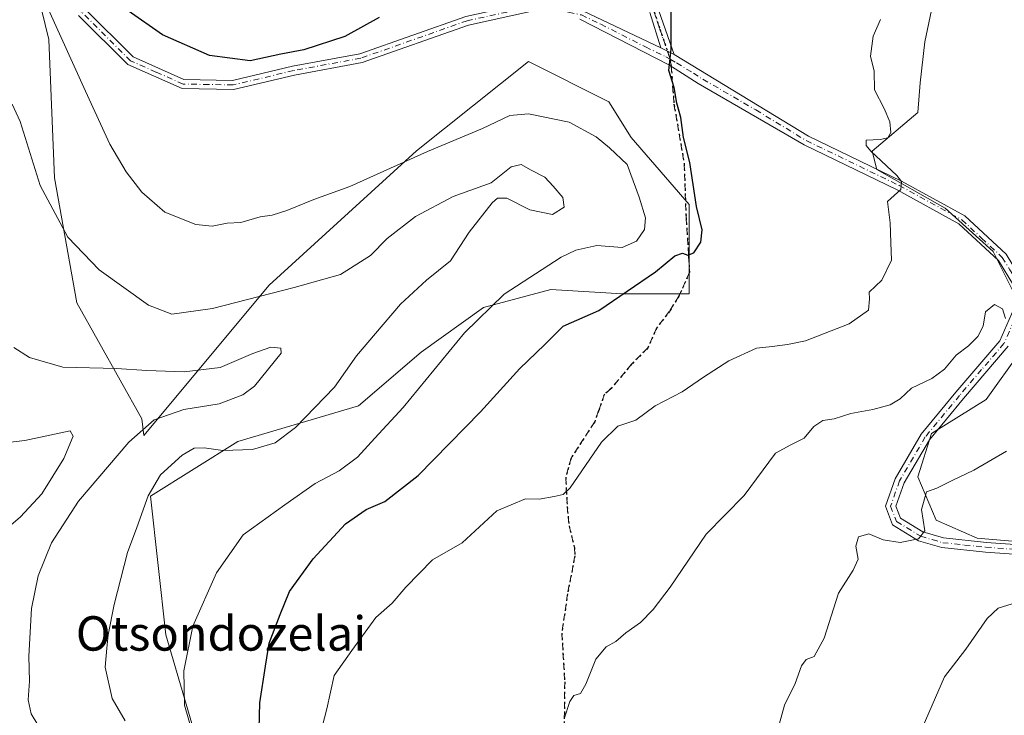
# Model space of a CAD drawing. Units: metres. Extents: x 620074 to 623505, y 4787327 to 4789704.
# Drawn here: x 622349 to 622577, y 4788660 to 4788822 of the extents above; entities that cross this region are included whole.
import ezdxf
from ezdxf.enums import TextEntityAlignment as Align

# ---------------------------------------------------------------- set-up
doc = ezdxf.new("R2010")
doc.units = ezdxf.units.M
doc.header["$MEASUREMENT"] = 0
for name, pattern in [('DGN Style 3', [2.307223458686699, 1.648016756204785, -0.6592067024819142]), ('DGN Style 4', [2.6384748266838614, 1.318413404963828, -0.6592067024819142, 0.001648016756204785, -0.6592067024819142]), ('DGN Style 5', [1.1536117293433497, 0.4944050268614355, -0.6592067024819142])]:
    doc.linetypes.add(name, pattern=pattern)
for name, color, linetype, lineweight in [('Arbolado forestal CxS', 92, 'Continuous', 0), ('Camino Cxs', 7, 'Continuous', 0), ('Camino eje', 30, 'DGN Style 4', 13), ('Curva de nivel maestra', 30, 'Continuous', 30), ('Curva de nivel normal', 30, 'Continuous', 0), ('Ruta', 7, 'DGN Style 5', 30), ('Senda', 7, 'DGN Style 3', 0), ('Senda no paivmentada conexión', 7, 'DGN Style 3', 0), ('Texto cartográfico', 7, 'Continuous', 0)]:
    doc.layers.add(name, color=color, linetype=linetype, lineweight=lineweight)
doc.styles.add('Style-Arial', font='txt')

# ---------------------------------------------------------------- blocks, each defined once
blk = doc.blocks.new('*U26')
at = {"layer": 'Camino Cxs', "color": 7, "linetype": 'Continuous', "lineweight": 0}
blk.add_polyline3d([(622497.0301000001, 4788824.1501, 452.7206000000006), (622500.5602000002, 4788813.9801, 451.7351999999955), (622497.4702000003, 4788815.5701, 451.5714000000008), (622494.9001000002, 4788823.720100001, 453.8898000000045)], dxfattribs=at)

msp = doc.modelspace()

# ---------------------------------------------------------------- linework, layer by layer
at = {"layer": 'Arbolado forestal CxS', "color": 92, "linetype": 'Continuous', "lineweight": 0, "extrusion": (0.07015985625054656, -0.0709884056410089, 0.9950066536639092), "elevation": -295842.6124483209, "flags": 128}
msp.add_lwpolyline([(3808926.647202819, 2953780.041776919), (3808897.673937188, 2953787.799624456), (3808877.969992923, 2953784.519346419)], dxfattribs=at)
msp.add_lwpolyline([(3808926.647202819, 2953780.041776919), (3808897.673937188, 2953787.799624456), (3808877.969992923, 2953784.519346419)], dxfattribs=at)
at = {"layer": 'Arbolado forestal CxS', "color": 92, "linetype": 'Continuous', "lineweight": 0}
for points in [[(622580.4789000005, 4788756.586200001, 459.2758000000031), (622574.6579999998, 4788768.227800001, 457.9988000000012), (622563.5455, 4788778.282000001, 456.3953000000038), (622547.6705, 4788787.277899999, 454.5341000000044), (622546.6122000003, 4788791.5112, 454.7802999999985), (622557.1955000004, 4788800.507099999, 456.1981999999989), (622557.7247000001, 4788807.386299999, 455.9695999999968), (622558.7829999998, 4788816.9113, 456.0114000000031), (622560.3705000002, 4788824.319599999, 455.6466999999975), (622595.8247999996, 4788865.594699999, 455.020399999994)], [(622595.8247999996, 4788865.594699999, 455.020399999994), (622560.3705000002, 4788824.319599999, 455.6466999999975), (622558.7829999998, 4788816.9113, 456.0114000000031), (622557.7247000001, 4788807.386299999, 455.9695999999968), (622557.1955000004, 4788800.507099999, 456.1981999999989), (622546.6122000003, 4788791.5112, 454.7802999999985), (622547.6705, 4788787.277899999, 454.5341000000044), (622563.5455, 4788778.282000001, 456.3953000000038), (622574.6579999998, 4788768.227800001, 457.9988000000012), (622580.4789000005, 4788756.586200001, 459.2758000000031)], [(622595.8247999996, 4788865.594699999, 455.020399999994), (622560.3705000002, 4788824.319599999, 455.6466999999975), (622558.7829999998, 4788816.9113, 456.0114000000031), (622557.7247000001, 4788807.386299999, 455.9695999999968), (622557.1955000004, 4788800.507099999, 456.1981999999989), (622546.6122000003, 4788791.5112, 454.7802999999985), (622547.6705, 4788787.277899999, 454.5341000000044), (622563.5455, 4788778.282000001, 456.3953000000038), (622574.6579999998, 4788768.227800001, 457.9988000000012), (622580.4789000005, 4788756.586200001, 459.2758000000031)], [(622595.8247999996, 4788865.594699999, 455.020399999994), (622560.3705000002, 4788824.319599999, 455.6466999999975), (622558.7829999998, 4788816.9113, 456.0114000000031), (622557.7247000001, 4788807.386299999, 455.9695999999968), (622557.1955000004, 4788800.507099999, 456.1981999999989), (622546.6122000003, 4788791.5112, 454.7802999999985), (622547.6705, 4788787.277899999, 454.5341000000044), (622563.5455, 4788778.282000001, 456.3953000000038), (622574.6579999998, 4788768.227800001, 457.9988000000012), (622580.4789000005, 4788756.586200001, 459.2758000000031)], [(622351.0686999997, 4788834.987500001, 447.3203000000067), (622355.3110999997, 4788817.4803, 443.9067000000068), (622356.6221000003, 4788785.330900001, 441.3527999999933), (622361.8148999996, 4788756.2511, 438.3157999999967), (622376.9518999998, 4788729.3049, 433.1641999999993), (622377.3835000005, 4788725.424900001, 434.513300000006), (622406.4737, 4788760.406099999, 441.4959999999992), (622440.7465000004, 4788791.5637, 445.6955000000017), (622466.7106999997, 4788812.3355, 447.7477999999974), (622485.4051000001, 4788802.9889, 448.2076999999991), (622490.5985000003, 4788794.6799, 447.7565999999933), (622504.0998999998, 4788779.101700001, 449.7985999999946), (622504.1001000004, 4788758.330499999, 450.7427000000025), (622488.5218000002, 4788758.3303, 449.184699999998), (622471.9040999999, 4788759.3685, 446.3867999999929), (622456.3256999999, 4788755.2139, 444.2356), (622441.7855000002, 4788744.8281, 443.1046000000061), (622427.2455000002, 4788732.3651, 441.5679999999993), (622399.2040999997, 4788724.056100001, 438.0455999999977), (622378.9523, 4788711.3047, 439.8833000000013), (622382.5305000005, 4788679.099500001, 443.0969000000041), (622401.9325000001, 4788612.812899999, 442.1300000000047)], [(622401.9325000001, 4788612.812899999, 442.1300000000047), (622382.5305000005, 4788679.099500001, 443.0969000000041), (622378.9523, 4788711.3047, 439.8833000000013), (622399.2040999997, 4788724.056100001, 438.0455999999977), (622427.2455000002, 4788732.3651, 441.5679999999993), (622441.7855000002, 4788744.8281, 443.1046000000061), (622456.3256999999, 4788755.2139, 444.2356), (622471.9040999999, 4788759.3685, 446.3867999999929), (622488.5218000002, 4788758.3303, 449.184699999998), (622504.1001000004, 4788758.330499999, 450.7427000000025), (622504.0998999998, 4788779.101700001, 449.7985999999946), (622490.5985000003, 4788794.6799, 447.7565999999933), (622485.4051000001, 4788802.9889, 448.2076999999991), (622466.7106999997, 4788812.3355, 447.7477999999974), (622440.7465000004, 4788791.5637, 445.6955000000017), (622406.4737, 4788760.406099999, 441.4959999999992), (622377.3835000005, 4788725.424900001, 434.513300000006), (622376.9518999998, 4788729.3049, 433.1641999999993), (622361.8148999996, 4788756.2511, 438.3157999999967), (622356.6221000003, 4788785.330900001, 441.3527999999933), (622355.3110999997, 4788817.4803, 443.9067000000068), (622351.0686999997, 4788834.987500001, 447.3203000000067)], [(622351.0686999997, 4788834.987500001, 447.3203000000067), (622355.3110999997, 4788817.4803, 443.9067000000068), (622356.6221000003, 4788785.330900001, 441.3527999999933), (622361.8148999996, 4788756.2511, 438.3157999999967), (622376.9518999998, 4788729.3049, 433.1641999999993), (622377.3835000005, 4788725.424900001, 434.513300000006), (622406.4737, 4788760.406099999, 441.4959999999992), (622440.7465000004, 4788791.5637, 445.6955000000017), (622466.7106999997, 4788812.3355, 447.7477999999974), (622485.4051000001, 4788802.9889, 448.2076999999991), (622490.5985000003, 4788794.6799, 447.7565999999933), (622504.0998999998, 4788779.101700001, 449.7985999999946), (622504.1001000004, 4788758.330499999, 450.7427000000025), (622488.5218000002, 4788758.3303, 449.184699999998), (622471.9040999999, 4788759.3685, 446.3867999999929), (622456.3256999999, 4788755.2139, 444.2356), (622441.7855000002, 4788744.8281, 443.1046000000061), (622427.2455000002, 4788732.3651, 441.5679999999993), (622399.2040999997, 4788724.056100001, 438.0455999999977), (622378.9523, 4788711.3047, 439.8833000000013), (622382.5305000005, 4788679.099500001, 443.0969000000041), (622401.9325000001, 4788612.812899999, 442.1300000000047)], [(622351.0686999997, 4788834.987500001, 447.3203000000067), (622355.3110999997, 4788817.4803, 443.9067000000068), (622356.6221000003, 4788785.330900001, 441.3527999999933), (622361.8148999996, 4788756.2511, 438.3157999999967), (622376.9518999998, 4788729.3049, 433.1641999999993), (622377.3835000005, 4788725.424900001, 434.513300000006), (622406.4737, 4788760.406099999, 441.4959999999992), (622440.7465000004, 4788791.5637, 445.6955000000017), (622466.7106999997, 4788812.3355, 447.7477999999974), (622485.4051000001, 4788802.9889, 448.2076999999991), (622490.5985000003, 4788794.6799, 447.7565999999933), (622504.0998999998, 4788779.101700001, 449.7985999999946), (622504.1001000004, 4788758.330499999, 450.7427000000025), (622488.5218000002, 4788758.3303, 449.184699999998), (622471.9040999999, 4788759.3685, 446.3867999999929), (622456.3256999999, 4788755.2139, 444.2356), (622441.7855000002, 4788744.8281, 443.1046000000061), (622427.2455000002, 4788732.3651, 441.5679999999993), (622399.2040999997, 4788724.056100001, 438.0455999999977), (622378.9523, 4788711.3047, 439.8833000000013), (622382.5305000005, 4788679.099500001, 443.0969000000041), (622401.9325000001, 4788612.812899999, 442.1300000000047)], [(622590.0039999997, 4788699.9652, 468.4235000000045), (622570.9539000001, 4788701.5527, 466.5935999999929), (622561.4288999997, 4788705.7861, 465.3521000000038), (622557.1955000004, 4788715.8402, 463.2670000000071), (622560.3705000002, 4788725.894400001, 461.9856), (622573.0706000002, 4788733.831900001, 461.7975000000006), (622581.0081000002, 4788744.944499999, 460.6410000000033)], [(622581.0081000002, 4788744.944499999, 460.6410000000033), (622573.0706000002, 4788733.831900001, 461.7975000000006), (622560.3705000002, 4788725.894400001, 461.9856), (622557.1955000004, 4788715.8402, 463.2670000000071), (622561.4288999997, 4788705.7861, 465.3521000000038), (622570.9539000001, 4788701.5527, 466.5935999999929), (622590.0039999997, 4788699.9652, 468.4235000000045)], [(622581.0081000002, 4788744.944499999, 460.6410000000033), (622573.0706000002, 4788733.831900001, 461.7975000000006), (622560.3705000002, 4788725.894400001, 461.9856), (622557.1955000004, 4788715.8402, 463.2670000000071), (622561.4288999997, 4788705.7861, 465.3521000000038), (622570.9539000001, 4788701.5527, 466.5935999999929), (622590.0039999997, 4788699.9652, 468.4235000000045)], [(622581.0081000002, 4788744.944499999, 460.6410000000033), (622573.0706000002, 4788733.831900001, 461.7975000000006), (622560.3705000002, 4788725.894400001, 461.9856), (622557.1955000004, 4788715.8402, 463.2670000000071), (622561.4288999997, 4788705.7861, 465.3521000000038), (622570.9539000001, 4788701.5527, 466.5935999999929), (622590.0039999997, 4788699.9652, 468.4235000000045)]]:
    msp.add_polyline3d(points, dxfattribs=at)
at = {"layer": 'Camino Cxs', "color": 7, "linetype": 'Continuous', "lineweight": 0, "extrusion": (-0.3273799774811724, -0.9113584484825275, 0.2494957489095702), "elevation": -4568008.070634102, "flags": 128}
msp.add_lwpolyline([(-1033141.308239477, 1177388.801973558), (-1033135.287171188, 1177391.806798461), (-1033115.354888417, 1177383.879091822)], dxfattribs=at)
at = {"layer": 'Camino Cxs', "color": 7, "linetype": 'Continuous', "lineweight": 0, "extrusion": (0.02989029523353247, -0.08611453328622881, 0.995836762430343), "elevation": -393329.9008474072, "flags": 128}
msp.add_lwpolyline([(2158373.00603173, 4301982.921160098), (2158373.006031731, 4301972.1109421)], dxfattribs=at)
at = {"layer": 'Camino Cxs', "color": 7, "linetype": 'Continuous', "lineweight": 0, "extrusion": (-0.04186587433126771, 0.02154263435864902, 0.9988909667583186), "elevation": 77553.37257523742, "flags": 128}
msp.add_lwpolyline([(-4542974.168808671, -1635731.537670554), (-4542974.168808672, -1635735.016611549)], dxfattribs=at)
msp.add_lwpolyline([(-4542974.168808671, -1635731.537670554), (-4542974.168808672, -1635735.016611549)], dxfattribs=at)
at = {"layer": 'Camino Cxs', "color": 7, "linetype": 'Continuous', "lineweight": 0}
for points in [[(622302.4901000002, 4788802.940099999, 464.1350999999996), (622310.0900999998, 4788806.880100001, 457.7323000000034), (622322.8501000004, 4788818.1801, 457.8027000000002), (622336.1801000005, 4788830.300100001, 456.1502000000037), (622343.5900999998, 4788834.920100001, 455.7649999999995), (622346.9501999998, 4788835.0001, 453.2983999999997), (622350.7401000002, 4788834.210100001, 450.8871000000072), (622354.8301999997, 4788832.280099999, 449.7388000000064), (622363.6601999998, 4788824.610099999, 451.3313999999955), (622374.8800999997, 4788813.4101, 449.3429000000033), (622386.7200999996, 4788808.170100001, 449.4465999999957), (622397.9901999999, 4788807.950099999, 449.9372000000003), (622411.9401000004, 4788811.270099999, 450.6682000000001), (622427.5301000001, 4788814.1501, 450.2508999999991), (622452.2200999996, 4788822.840100001, 450.8726000000024), (622467.0201000003, 4788826.050100001, 449.1515000000073), (622468.3300999999, 4788826.0001, 450.2191000000021)], [(622363.6601999998, 4788824.610099999, 451.3313999999955), (622374.8800999997, 4788813.4101, 449.3429000000033), (622386.7200999996, 4788808.170100001, 449.4465999999957), (622397.9901999999, 4788807.950099999, 449.9372000000003), (622411.9401000004, 4788811.270099999, 450.6682000000001), (622427.5301000001, 4788814.1501, 450.2508999999991), (622452.2200999996, 4788822.840100001, 450.8726000000024)], [(622467.2100999998, 4788823.950099999, 449.0130999999965), (622452.7901999997, 4788820.8201, 450.1168999999937), (622428.0701000001, 4788812.120100001, 449.8718999999983), (622412.3800999997, 4788809.220100001, 450.0801000000066), (622398.2202000003, 4788805.850099999, 449.6183000000019), (622386.2600999996, 4788806.090100001, 449.7933000000049), (622373.6802000003, 4788811.6501, 448.818299999999), (622362.2301000003, 4788823.0801, 451.5488000000041)], [(622467.2100999998, 4788823.950099999, 449.0130999999965), (622452.7901999997, 4788820.8201, 450.1168999999937), (622428.0701000001, 4788812.120100001, 449.8718999999983), (622412.3800999997, 4788809.220100001, 450.0801000000066), (622398.2202000003, 4788805.850099999, 449.6183000000019), (622386.2600999996, 4788806.090100001, 449.7933000000049), (622373.6802000003, 4788811.6501, 448.818299999999), (622362.2301000003, 4788823.0801, 451.5488000000041)], [(622579.3800999997, 4788760.380100001, 460.6046000000061), (622575.9101999998, 4788766.110099999, 459.777900000001), (622566.7401000002, 4788774.630100001, 458.8453000000009), (622552.3601000002, 4788782.520099999, 456.0843000000023), (622530.7500999998, 4788792.970100001, 454.6376000000019), (622506.1501000002, 4788807.2601, 451.100900000005), (622501.7001, 4788810.0801, 451.152900000001), (622499.3701, 4788811.620100001, 452.6214999999939), (622478.6901000004, 4788822.170100001, 454.0203000000038)], [(622579.3800999997, 4788760.380100001, 460.6046000000061), (622575.9101999998, 4788766.110099999, 459.777900000001), (622566.7401000002, 4788774.630100001, 458.8453000000009), (622552.3601000002, 4788782.520099999, 456.0843000000023), (622530.7500999998, 4788792.970100001, 454.6376000000019), (622506.1501000002, 4788807.2601, 451.100900000005), (622501.7001, 4788810.0801, 451.152900000001), (622499.3701, 4788811.620100001, 452.6214999999939), (622478.6901000004, 4788822.170100001, 454.0203000000038)], [(622479.3800999997, 4788824.170100001, 459.2483999999968), (622497.4702000003, 4788815.5701, 451.5714000000008), (622500.5602000002, 4788813.9801, 451.7351999999955), (622531.8201000001, 4788794.9901, 455.5457000000025), (622553.4101, 4788784.550100001, 457.0292999999947), (622568.0900999998, 4788776.5001, 459.4309000000067), (622577.7001, 4788767.5601, 459.9974999999977)], [(622497.4700999996, 4788815.5701, 451.5714000000008), (622494.9001000002, 4788823.720100001, 453.8898000000045)], [(622500.5601000005, 4788813.9801, 451.7351999999955), (622531.8201000001, 4788794.9901, 455.5457000000025), (622553.4101, 4788784.550100001, 457.0292999999947), (622568.0900999998, 4788776.5001, 459.4309000000067), (622577.7001, 4788767.5601, 459.9974999999977), (622580.5789999999, 4788762.8201, 460.9567999999999)], [(622597.1401000004, 4788696.5801, 471.2464999999939), (622572.9200999998, 4788698.3201, 468.8625999999931), (622562.7401000002, 4788699.390100001, 467.0953000000009), (622557.3800999997, 4788700.950099999, 465.7860999999976), (622551.3101000005, 4788704.700099999, 464.8481000000029), (622549.6401000004, 4788708.9801, 465.0812000000006), (622551.9101999998, 4788715.370100001, 463.5777999999991), (622557.9801000003, 4788725.7601, 463.3729000000022), (622566.0301000001, 4788735.5001, 462.7801000000036), (622576.2202000003, 4788747.450099999, 463.4137999999948), (622579.5100999996, 4788754.9001, 461.7780999999959)], [(622597.1401000004, 4788696.5801, 471.2464999999939), (622572.9200999998, 4788698.3201, 468.8625999999931), (622562.7401000002, 4788699.390100001, 467.0953000000009), (622557.3800999997, 4788700.950099999, 465.7860999999976), (622551.3101000005, 4788704.700099999, 464.8481000000029), (622549.6401000004, 4788708.9801, 465.0812000000006), (622551.9101999998, 4788715.370100001, 463.5777999999991), (622557.9801000003, 4788725.7601, 463.3729000000022), (622566.0301000001, 4788735.5001, 462.7801000000036), (622576.2202000003, 4788747.450099999, 463.4137999999948), (622579.5100999996, 4788754.9001, 461.7780999999959)], [(622578.1802000003, 4788746.220100001, 462.4082999999956), (622567.7801000001, 4788734.030099999, 462.653999999995), (622559.8601000002, 4788724.450099999, 463.5899000000064), (622553.9901000002, 4788714.4001, 464.1245000000054), (622552.0800999999, 4788709.020099999, 464.2033999999985), (622553.1601, 4788706.2501, 464.5470999999961), (622558.3201000001, 4788703.0601, 465.5985999999976), (622563.1801000005, 4788701.640100001, 467.0764999999956), (622573.1201, 4788700.600099999, 468.8945999999996), (622597.3102000002, 4788698.860099999, 471.5103999999993)], [(622578.1802000003, 4788746.220100001, 462.4082999999956), (622567.7801000001, 4788734.030099999, 462.653999999995), (622559.8601000002, 4788724.450099999, 463.5899000000064), (622553.9901000002, 4788714.4001, 464.1245000000054), (622552.0800999999, 4788709.020099999, 464.2033999999985), (622553.1601, 4788706.2501, 464.5470999999961), (622558.3201000001, 4788703.0601, 465.5985999999976), (622563.1801000005, 4788701.640100001, 467.0764999999956), (622573.1201, 4788700.600099999, 468.8945999999996), (622597.3102000002, 4788698.860099999, 471.5103999999993)]]:
    msp.add_polyline3d(points, dxfattribs=at)
at = {"layer": 'Camino eje', "color": 30, "linetype": 'DGN Style 4', "lineweight": 13}
for points in [[(622506.3701, 4788933.1831, 448.8806000000041), (622506.2500999998, 4788930.860099999, 448.6037999999971), (622501.9700999996, 4788906.045100001, 449.5739999999933), (622497.9600999998, 4788879.835100001, 451.9768999999943), (622497.1051000003, 4788866.040100001, 454.2048000000068), (622496.2550999997, 4788852.2751, 465.5749999999971), (622495.2950999998, 4788842.3201, 464.9884000000021), (622495.0751, 4788838.0701, 463.8157999999967), (622494.8551000003, 4788833.710100001, 463.0525999999954), (622495.9650999998, 4788823.9351, 453.3699999999953), (622497.2500999998, 4788819.860099999, 450.5564000000013), (622499.0151000004, 4788814.7751, 451.8389000000025), (622499.6756999996, 4788812.918099999, 452.3255000000063)], [(622471.1067000004, 4788825.096700001, 452.9633000000031), (622469.9301000005, 4788824.895099999, 451.5522999999957), (622467.1151000002, 4788825.0001, 449.0792999999976), (622452.5050999997, 4788821.8301, 450.3671999999933), (622427.8000999996, 4788813.1351, 450.0372999999963), (622412.1601, 4788810.245100001, 450.3757999999943), (622398.1051000003, 4788806.9001, 449.7646999999997), (622392.4700999996, 4788807.0101, 449.772299999997), (622386.4901000002, 4788807.130100001, 449.3850999999996), (622380.2001, 4788809.9101, 449.2774000000064), (622374.2801000001, 4788812.530099999, 448.9863000000041), (622362.9451000001, 4788823.845100001, 451.228099999993), (622358.6651, 4788827.5601, 450.3135000000038), (622354.2500999998, 4788831.395099999, 450.1064000000042), (622352.2050999999, 4788832.360099999, 449.2834000000003), (622350.4101, 4788833.210100001, 450.9671999999992), (622346.8551000003, 4788833.950099999, 453.5075999999972), (622343.9001000002, 4788833.880100001, 454.841499999995), (622340.1951000001, 4788831.5701, 455.5099999999948), (622336.8151000004, 4788829.460100001, 454.3034999999945), (622323.5500999996, 4788817.4001, 457.8809000000037), (622310.6901000004, 4788806.0101, 457.2069999999949), (622306.8901000004, 4788804.040100001, 463.2885999999999), (622301.9748999998, 4788801.496300001, 462.5546000000032)], [(622471.1067000004, 4788825.096700001, 452.9633000000031), (622472.4951, 4788824.645099999, 453.8283999999985), (622476.0751, 4788823.835100001, 455.7642000000051), (622479.0351, 4788823.170100001, 456.3120000000054), (622483.5575000001, 4788821.020099999, 454.8610000000045), (622493.8975000001, 4788815.745100001, 453.6261999999988), (622498.6388999998, 4788813.4825, 452.5231000000058), (622499.6756999996, 4788812.918099999, 452.3255000000063)], [(622499.6756999996, 4788812.918099999, 452.3255000000063), (622501.1300999997, 4788812.030099999, 451.6656999999978), (622505.0374999996, 4788809.656300001, 451.7593000000052), (622507.2625000002, 4788808.246300001, 451.8705000000046), (622519.5625, 4788801.101299999, 453.4119999999967), (622531.2851, 4788793.9801, 455.0397999999987), (622552.8850999996, 4788783.5351, 456.5285000000004), (622567.4151, 4788775.565099999, 459.0145000000048), (622572.0000999998, 4788771.3051, 459.5694999999978), (622576.8051000005, 4788766.835100001, 459.7418999999937), (622578.5401, 4788763.970100001, 460.1778999999952), (622580.1316999998, 4788761.349500001, 460.6831999999995)], [(622580.6601, 4788754.670100001, 461.340200000006), (622577.2001, 4788746.835100001, 462.6778000000049), (622572.0000999998, 4788740.7401, 462.6882999999943), (622566.9051000001, 4788734.765100001, 462.6215999999986), (622558.9200999998, 4788725.1051, 463.4294999999984), (622552.9501, 4788714.8851, 463.6285000000062), (622550.8601000002, 4788709.0001, 464.6426999999967), (622552.2351000002, 4788705.475099999, 464.4997000000003), (622557.8501000004, 4788702.005100001, 465.5065999999933), (622560.5301000001, 4788701.225099999, 466.4710000000051), (622562.9600999998, 4788700.515100001, 467.0915999999997), (622568.0500999996, 4788699.9801, 468.148000000001), (622573.0201000003, 4788699.460100001, 468.8755999999995), (622597.2251000004, 4788697.720100001, 471.061400000006)]]:
    msp.add_polyline3d(points, dxfattribs=at)
at = {"layer": 'Curva de nivel maestra', "color": 30, "linetype": 'Continuous', "lineweight": 30, "elevation": 450, "flags": 128}
for points in [[(622432.0599999996, 4788822.5601), (622424.0700000003, 4788818.200099999), (622414.5599999996, 4788815.100099999), (622409.1799999997, 4788814.040100001), (622402.0999999996, 4788812.4801), (622392.6200000001, 4788813.770099999), (622381.7400000002, 4788818.5801), (622373.7300000006, 4788824.140100001)], [(622404.0599999996, 4788651.3201), (622404.3300000001, 4788663.300100001), (622405.6699999999, 4788671.8101), (622406.4800000006, 4788677.1501), (622409.0800000001, 4788683.8101), (622411.2599999999, 4788689.1501), (622416.6900000004, 4788696.7501), (622424.2400000002, 4788704.880100001), (622429.0599999996, 4788708.270099999), (622433.3899999997, 4788710.0701), (622441.1100000005, 4788716.1601), (622455.6100000005, 4788730.9001), (622464.7100000001, 4788741.0101), (622470.4500000002, 4788746.5001), (622474.8200000003, 4788750.8301), (622483.0499999998, 4788754.4801), (622496.2300000006, 4788763.5001), (622500.7599999999, 4788767.1601), (622502.5199999996, 4788767.8101), (622503.7800000003, 4788767.380100001), (622505.1699999999, 4788767.9101), (622506.79, 4788770.380100001), (622507.1100000005, 4788773.210100001), (622505.79, 4788778.6801), (622504.2000000002, 4788788.920100001), (622502.7199999997, 4788794.6801), (622502.1299999999, 4788799.3201), (622501.2300000006, 4788802.6501), (622500.5599999996, 4788806.3101), (622499.3799999999, 4788810.290100001), (622499.8700000001, 4788815.2601), (622499.8499999996, 4788824.120100001)]]:
    msp.add_lwpolyline(points, dxfattribs=at)
at = {"layer": 'Curva de nivel normal', "color": 30, "linetype": 'Continuous', "lineweight": 0, "flags": 128}
for points, elevation in [([(622388.8600000005, 4788655.82), (622386.8499999996, 4788662.720000001), (622386.6799999997, 4788670.74), (622388.7999999998, 4788681.15), (622394.2999999998, 4788693.480000001), (622400.4400000004, 4788702.350000001), (622410.1200000001, 4788709.32), (622417.1799999997, 4788714.25), (622422.7599999999, 4788717.24), (622427.0599999996, 4788720.41), (622431.0700000003, 4788724.800000001), (622437.6399999997, 4788731.91), (622451.8600000005, 4788749.27), (622461.0800000001, 4788758.32), (622474.2999999998, 4788766.880000001), (622477.7199999997, 4788768.529999999), (622482.6299999999, 4788769.57), (622488.4800000006, 4788769.100000001), (622491.8300000001, 4788770.640000001), (622493.6799999997, 4788773.289999999), (622493.9400000004, 4788776.039999999), (622492.4199999999, 4788780.850000001), (622489.7000000002, 4788788.449999999), (622485.5599999996, 4788792.300000001), (622482.4600000001, 4788794.82), (622476.1600000003, 4788798.230000001), (622466.75, 4788800.16), (622462.3899999997, 4788799.789999999), (622456.0599999996, 4788796.82), (622443.2699999996, 4788791.470000001), (622425.25, 4788783.34), (622416.8600000005, 4788780.279999999), (622410.6200000001, 4788777.699999999), (622407.1900000004, 4788776.609999999), (622404.4500000002, 4788776.25), (622399.9600000001, 4788774.930000001), (622396.7800000003, 4788774.75), (622393.2999999998, 4788774.09), (622389.4500000002, 4788774.439999999), (622382.2999999998, 4788777.380000001), (622376.9199999999, 4788781.960000001), (622373.29, 4788786.730000001), (622369.4600000001, 4788793.140000001), (622363.8499999996, 4788805.470000001), (622355.1799999997, 4788824.59)], 445), ([(622548.54, 4788822.140000001), (622546.8499999996, 4788818.25), (622546.1900000004, 4788813.600000001), (622547.0499999998, 4788810.140000001), (622547.1200000001, 4788805.789999999), (622549.3700000001, 4788801.460000001), (622550.7100000001, 4788798.310000001), (622550.9000000004, 4788795.82), (622550.2300000006, 4788794.59), (622548.4600000001, 4788794.24), (622545.1699999999, 4788794.060000001), (622545.1500000004, 4788792.800000001), (622546.29, 4788791.51), (622552.2800000003, 4788785.850000001), (622553.3799999999, 4788784.439999999), (622553.2100000001, 4788782.58), (622550.1799999997, 4788779.850000001), (622550.7599999999, 4788774.880000001), (622550.9299999997, 4788770.26), (622551.04, 4788766.180000001), (622548.8099999996, 4788761.550000001), (622545.8799999999, 4788758.76), (622545.9699999997, 4788757.189999999), (622545.75, 4788754.550000001), (622541.2599999999, 4788751.380000001), (622531.0999999996, 4788747.4), (622526.9299999997, 4788746.58), (622523.3399999999, 4788746.109999999), (622519.6799999997, 4788745.76), (622513.29, 4788742.779999999), (622507.3799999999, 4788739.02), (622502.4600000001, 4788735.57), (622496.1799999997, 4788732.32), (622491.7100000001, 4788729.02), (622487.5300000003, 4788727.619999999), (622483.7199999997, 4788723.869999999), (622476.3899999997, 4788713.279999999), (622474.7699999996, 4788711.689999999), (622472.6900000004, 4788711.279999999), (622469.2300000006, 4788710.67), (622466.0199999996, 4788710.720000001), (622459.3899999997, 4788707.930000001), (622451.3499999996, 4788700.480000001), (622444.4600000001, 4788696.539999999), (622438.2800000003, 4788690.15), (622435.04, 4788686.480000001), (622431.2699999996, 4788683.15), (622425.7000000002, 4788675.470000001), (622421.5999999996, 4788669.640000001), (622419.9299999997, 4788661.890000001), (622418.2300000006, 4788655.33)], 455), ([(622346.79, 4788802.480000001), (622348.6799999997, 4788798.42), (622353.3099999996, 4788783.57), (622359.7199999997, 4788771.51), (622366.9900000002, 4788763.92), (622378.5099999999, 4788755.76), (622383.9000000004, 4788753.630000001), (622393.3300000001, 4788754.960000001), (622412.2999999998, 4788759.859999999), (622423.0599999996, 4788762.859999999), (622430.0599999996, 4788767.26), (622433.9100000003, 4788771.230000001), (622440.4699999997, 4788776.359999999), (622449.2400000002, 4788780.970000001), (622458.0599999996, 4788784.180000001), (622462.7300000006, 4788787.91), (622465.0599999996, 4788788.4), (622467.3899999997, 4788787.109999999), (622470.5700000003, 4788785.49), (622472.4699999997, 4788783.4), (622474.7599999999, 4788780.779999999), (622475, 4788778.470000001), (622472.2999999998, 4788776.810000001), (622467.0199999996, 4788777.880000001), (622461.7300000006, 4788780.619999999), (622459.5199999996, 4788780.58), (622458.29, 4788779.5), (622452.9900000002, 4788772.689999999), (622448.6299999999, 4788766.02), (622443.0599999996, 4788761.539999999), (622437.0300000003, 4788755.980000001), (622431.2199999997, 4788749.130000001), (622426.8300000001, 4788743.980000001), (622421.6799999997, 4788736.680000001), (622412.6100000005, 4788727.26), (622407.9100000003, 4788723.74), (622402.6100000005, 4788722.16), (622395.7300000006, 4788721.980000001), (622391.3899999997, 4788722.57), (622389.0599999996, 4788722.52), (622386.2999999998, 4788720.890000001), (622381.25, 4788716.289999999), (622378.3799999999, 4788711.449999999), (622375.75, 4788704.09), (622373.5999999996, 4788698.220000001), (622370.5099999999, 4788686.15), (622369.0800000001, 4788679.109999999), (622368.8300000001, 4788676.01), (622368.4400000004, 4788671.59), (622370, 4788664.27), (622373.0800000001, 4788659.140000001)], 440), ([(622577.54, 4788752.66), (622576.8200000003, 4788754.890000001), (622574.9600000001, 4788755.890000001), (622572.9400000004, 4788754.15), (622572.3799999999, 4788750.810000001), (622571.1500000004, 4788748.42), (622568.9199999999, 4788746.24), (622566.0800000001, 4788744.09), (622563.3700000001, 4788740.859999999), (622560.4199999999, 4788738.699999999), (622555.7199999997, 4788736.460000001), (622553.0599999996, 4788733.970000001), (622550.7599999999, 4788732.539999999), (622546.7699999996, 4788731.439999999), (622541.6399999997, 4788730.539999999), (622537.7300000006, 4788729.27), (622535.1200000001, 4788728.91), (622533.0499999998, 4788727.52), (622530.7800000003, 4788724.779999999), (622527.6500000004, 4788723.24), (622524.1200000001, 4788721.300000001), (622516.8799999999, 4788711.480000001), (622508.0300000003, 4788702.480000001), (622499.6200000001, 4788690.16), (622495.6699999999, 4788684.970000001), (622492.79, 4788681.980000001), (622489.3799999999, 4788679.600000001), (622487.0199999996, 4788677.539999999), (622484.8200000003, 4788676.279999999), (622482.3600000005, 4788673.480000001), (622480.0700000003, 4788667.619999999), (622478.8300000001, 4788665.470000001), (622477.2999999998, 4788665.039999999), (622476.3799999999, 4788663.59), (622475.0199999996, 4788659.58)], 460), ([(622352.75, 4788658.180000001), (622351.1900000004, 4788660.730000001), (622350.54, 4788663.99), (622350.8099999996, 4788668.33), (622350.6799999997, 4788674.16), (622351.2999999998, 4788685.24), (622352.8399999999, 4788692.84), (622355.9500000002, 4788700.480000001), (622362.2400000002, 4788710.15), (622373.9000000004, 4788723.9), (622379.7800000003, 4788729.050000001), (622386.6500000004, 4788731.49), (622394.8600000005, 4788732.800000001), (622400.3499999996, 4788734.92), (622403.1200000001, 4788736.890000001), (622409.3099999996, 4788744.600000001), (622409.25, 4788745.77), (622406.9299999997, 4788745.939999999), (622402.7100000001, 4788744.480000001), (622395.1600000003, 4788741.230000001), (622386.7300000006, 4788740.220000001), (622378.0599999996, 4788740.529999999), (622371.0599999996, 4788741.039999999), (622358.5800000001, 4788741.350000001), (622350.8300000001, 4788743.529999999), (622347.2199999997, 4788745.9)], 435), ([(622339.7300000006, 4788723.109999999), (622349.7800000003, 4788724.289999999), (622360.2599999999, 4788726.5), (622361, 4788725.25), (622358.7800000003, 4788720.07), (622353.7300000006, 4788711.890000001), (622348.7300000006, 4788706.539999999), (622337.5199999996, 4788696.949999999)], 430), ([(622524.9699999997, 4788658.24), (622526.2199999997, 4788662.730000001), (622528.7000000002, 4788667.82), (622530.1600000003, 4788671.91), (622531.2400000002, 4788673.369999999), (622533.0800000001, 4788674.09), (622535.4400000004, 4788678.34), (622538.7300000006, 4788688.810000001), (622542.1799999997, 4788694.15), (622543.3300000001, 4788696.720000001), (622542.79, 4788699.699999999), (622543.4000000004, 4788701.859999999), (622545.8200000003, 4788702.59), (622549.1200000001, 4788701.220000001), (622553.0599999996, 4788700.58), (622557.3700000001, 4788701.42), (622558.79, 4788703.310000001), (622558.0499999998, 4788708.26), (622559.1699999999, 4788712.33), (622561.5700000003, 4788713.220000001), (622565.1399999997, 4788714.960000001), (622570.2000000002, 4788717.380000001), (622577.7699999996, 4788721.789999999)], 465), ([(622556.8700000001, 4788654.380000001), (622563.4199999999, 4788669.310000001), (622568.3700000001, 4788675.810000001), (622573.3300000001, 4788682.930000001), (622575.8399999999, 4788685.27), (622580.0800000001, 4788686.59)], 470)]:
    msp.add_lwpolyline(points, dxfattribs=dict(at, elevation=elevation))
at = {"layer": 'Ruta', "color": 7, "linetype": 'DGN Style 5', "lineweight": 30}
msp.add_polyline3d([(622495.9650999998, 4788823.9351, 453.3699999999953), (622497.2500999998, 4788819.860099999, 450.5564000000013), (622499.0151000004, 4788814.7751, 451.8389000000025), (622499.6756999996, 4788812.918099999, 452.3255000000063), (622499.8859000001, 4788811.279100001, 452.3252999999968), (622500.5460999999, 4788802.4091, 451.171199999997), (622502.9051000001, 4788788.592700001, 451.918399999995), (622503.3545000004, 4788776.0119, 460.0648999999976), (622503.9161, 4788767.362500001, 453.0215000000026), (622504.1407000005, 4788763.318700001, 452.1068999999989), (622501.6694999998, 4788757.8147, 452.2225999999937), (622499.5352999996, 4788754.3325, 452.6172999999981), (622496.5022999998, 4788750.400900001, 452.8908999999985), (622494.4804999996, 4788745.795499999, 453.9349999999977), (622490.6612999998, 4788741.976299999, 454.1350999999996), (622485.9435000002, 4788736.3599, 454.6658000000025), (622484.3709000006, 4788735.0119, 454.9321000000054), (622483.0229000002, 4788731.192700001, 455.4128999999957), (622482.1243000003, 4788728.609099999, 455.4357000000019), (622476.6201, 4788720.1845, 455.5448000000034), (622475.3844999997, 4788715.691299999, 455.8717000000034), (622475.7215, 4788708.951500001, 456.9526000000042), (622476.1709000003, 4788704.458500001, 457.4423999999999), (622477.4064999997, 4788699.403700001, 457.8687999999966), (622477.5186999999, 4788697.494100001, 458.1484999999957), (622475.8339000001, 4788688.620100001, 459.0191999999952), (622474.4858999997, 4788679.521500001, 459.2722000000067), (622475.1599000003, 4788668.176300001, 460.107799999998), (622475.0475000005, 4788657.954299999, 460.9480999999942)], dxfattribs=at)
at = {"layer": 'Senda', "color": 7, "linetype": 'DGN Style 3', "lineweight": 0}
msp.add_polyline3d([(622499.8859000001, 4788811.279100001, 452.3252999999968), (622500.5460999999, 4788802.4091, 451.171199999997), (622502.9051000001, 4788788.592700001, 451.918399999995), (622503.3545000004, 4788776.0119, 460.0648999999976), (622503.9161, 4788767.362500001, 453.0215000000026), (622504.1407000005, 4788763.318700001, 452.1068999999989), (622501.6694999998, 4788757.8147, 452.2225999999937), (622499.5352999996, 4788754.3325, 452.6172999999981), (622496.5022999998, 4788750.400900001, 452.8908999999985), (622494.4804999996, 4788745.795499999, 453.9349999999977), (622490.6612999998, 4788741.976299999, 454.1350999999996), (622485.9435000002, 4788736.3599, 454.6658000000025), (622484.3709000006, 4788735.0119, 454.9321000000054), (622483.0229000002, 4788731.192700001, 455.4128999999957), (622482.1243000003, 4788728.609099999, 455.4357000000019), (622476.6201, 4788720.1845, 455.5448000000034), (622475.3844999997, 4788715.691299999, 455.8717000000034), (622475.7215, 4788708.951500001, 456.9526000000042), (622476.1709000003, 4788704.458500001, 457.4423999999999), (622477.4064999997, 4788699.403700001, 457.8687999999966), (622477.5186999999, 4788697.494100001, 458.1484999999957), (622475.8339000001, 4788688.620100001, 459.0191999999952), (622474.4858999997, 4788679.521500001, 459.2722000000067), (622475.1599000003, 4788668.176300001, 460.107799999998), (622475.0475000005, 4788657.954299999, 460.9480999999942)], dxfattribs=at)
at = {"layer": 'Senda no paivmentada conexión', "color": 7, "linetype": 'DGN Style 3', "lineweight": 0, "extrusion": (1.539641980540419e-05, -0.0001200510559889183, 0.9999999926753471), "elevation": -112.9922847285941, "flags": 128}
msp.add_lwpolyline([(622499.6686620244, 4788812.939043955), (622499.878862028, 4788811.300043944)], dxfattribs=at)

# ---------------------------------------------------------------- block references
at = {"layer": 'Camino Cxs', "color": 7, "linetype": 'Continuous', "lineweight": 0}
msp.add_blockref('*U26', (0, 0), dxfattribs=at)

# ---------------------------------------------------------------- texts
at = {"layer": 'Texto cartográfico', "color": 7, "linetype": 'Continuous', "lineweight": 0, "style": 'Style-Arial'}
msp.add_text('Otsondozelai', height=8, dxfattribs=at).set_placement((622395.3125548784, 4788679.430149999), align=Align.MIDDLE_CENTER)

doc.saveas('drawing.dxf')
